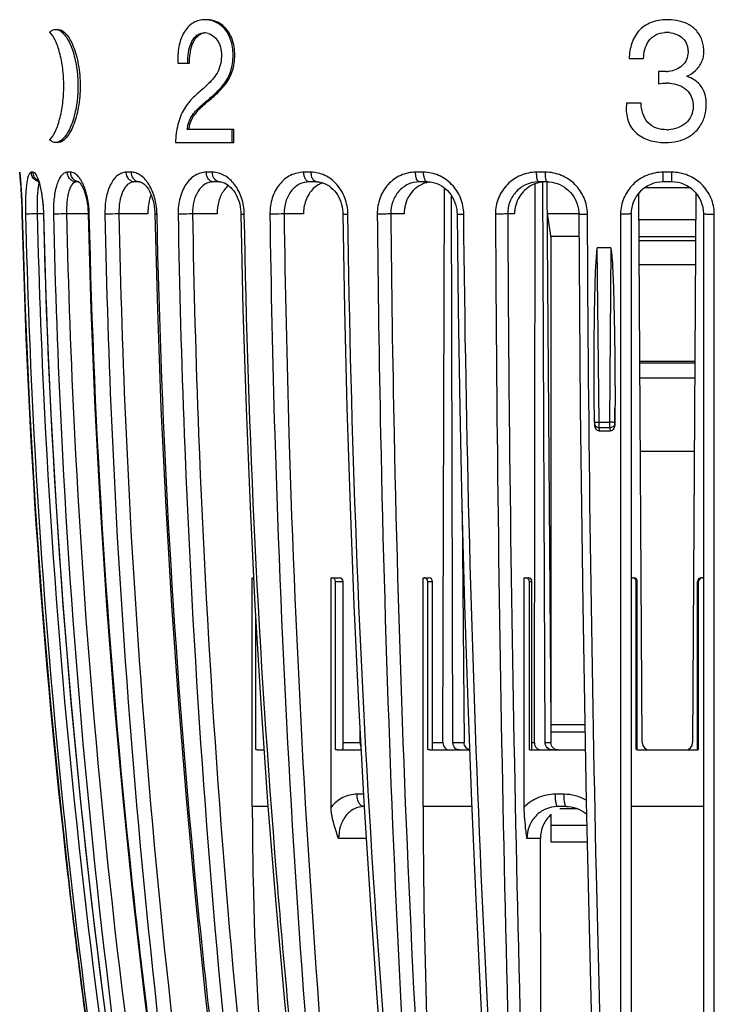
# Model space of a CAD drawing. Units: millimetres. Extents: x 0 to 841, y 0 to 594.
# Drawn here: x 372 to 400, y 24 to 64 of the extents above; entities that cross this region are included whole.
import ezdxf

# ---------------------------------------------------------------- set-up
doc = ezdxf.new("R2010")
doc.units = ezdxf.units.MM
doc.header["$LTSCALE"] = 46.255
doc.layers.get('0').update_dxf_attribs({"linetype": 'CONTINUOUS'})
doc.layers.add('A_STD', color=7, linetype='CONTINUOUS')

msp = doc.modelspace()

# ---------------------------------------------------------------- linework, layer by layer
at = {"color": 7, "linetype": 'Continuous'}
for p, q in [((378.547, 62.219), (379.024, 62.219)), ((396.906, 62.409), (397.496, 62.409)), ((398.107, 61.89), (398.107, 61.391)), ((398.513, 61.893), (398.463, 61.888)), ((397.39, 60.599), (396.8, 60.599)), ((380.824, 59.526), (378.922, 59.526)), ((380.758, 58.999), (380.758, 59.526)), ((380.824, 58.999), (380.824, 59.526)), ((378.453, 58.999), (380.824, 58.999)), ((398.368, 58.999), (398.463, 59)), ((372.119, 57.792), (372.118, 57.792)), ((372.125, 57.732), (372.127, 57.721)), ((372.126, 57.729), (372.125, 57.731)), ((372.127, 57.721), (372.129, 57.699)), ((372.129, 57.699), (372.132, 57.673)), ((372.132, 57.673), (372.135, 57.64)), ((372.66, 57.792), (372.589, 57.792)), ((374.192, 57.792), (374.056, 57.792)), ((376.658, 57.792), (376.456, 57.792)), ((379.961, 57.792), (379.709, 57.792)), ((383.975, 57.792), (383.673, 57.792)), ((388.546, 57.792), (388.217, 57.792)), ((393.498, 57.792), (393.142, 57.792)), ((398.641, 57.792), (398.285, 57.792)), ((372.135, 57.64), (372.14, 57.589)), ((372.14, 57.589), (372.145, 57.525)), ((372.144, 57.54), (372.151, 57.464)), ((372.15, 57.466), (372.156, 57.396)), ((372.156, 57.397), (372.161, 57.34)), ((372.161, 57.34), (372.165, 57.276)), ((372.165, 57.279), (372.17, 57.207)), ((374.527, 57.399), (374.427, 57.399)), ((374.518, 57.406), (374.523, 57.402)), ((376.989, 57.399), (376.79, 57.399)), ((380.242, 57.399), (379.994, 57.399)), ((384.195, 57.399), (383.898, 57.399)), ((388.697, 57.399), (388.373, 57.399)), ((388.697, 57.399), (388.786, 57.395)), ((393.055, 34.599), (393.088, 57.324)), ((393.223, 57.399), (393.205, 57.399)), ((393.584, 57.399), (393.223, 57.399)), ((393.491, 34.597), (393.397, 57.398)), ((393.584, 57.399), (393.664, 57.396)), ((393.664, 57.396), (393.771, 57.383)), ((398.638, 57.399), (398.288, 57.399)), ((372.17, 57.213), (372.175, 57.132)), ((372.175, 57.143), (372.18, 57.068)), ((372.179, 57.078), (372.184, 56.993)), ((372.183, 57.016), (372.189, 56.906)), ((372.188, 56.933), (372.193, 56.848)), ((372.191, 56.87), (372.196, 56.788)), ((389.334, 34.599), (389.399, 57.147)), ((397.436, 34.597), (397.307, 56.951)), ((397.55, 57.169), (399.376, 57.169)), ((399.618, 56.951), (399.49, 34.597)), ((372.195, 56.805), (372.199, 56.727)), ((372.198, 56.738), (372.202, 56.664)), ((372.202, 56.668), (372.205, 56.596)), ((372.202, 56.664), (372.205, 56.599)), ((372.205, 56.599), (372.208, 56.521)), ((372.208, 56.533), (372.211, 56.445)), ((372.211, 56.466), (372.213, 56.397)), ((389.738, 34.597), (389.686, 56.832)), ((372.213, 56.406), (372.216, 56.328)), ((372.214, 56.363), (372.217, 56.287)), ((372.217, 56.292), (372.219, 56.206)), ((372.219, 56.221), (372.221, 56.149)), ((372.221, 56.165), (372.223, 56.089)), ((372.223, 56.089), (372.224, 56.089)), ((373.085, 56.099), (372.83, 56.099)), ((374.907, 56.099), (374.025, 56.099)), ((374.904, 56.172), (374.907, 56.09)), ((377.333, 56.099), (376.154, 56.099)), ((377.616, 56.172), (377.619, 56.091)), ((380.149, 56.099), (379.148, 56.099)), ((383.663, 56.099), (382.874, 56.099)), ((387.753, 56.099), (387.211, 56.099)), ((392.246, 56.099), (391.968, 56.099)), ((396.559, 56.089), (396.556, 20.375)), ((396.988, 56.099), (396.988, 15.011)), ((399.938, 15.011), (399.938, 56.099)), ((400.37, 20.375), (400.367, 56.089)), ((397.314, 55.869), (399.612, 55.869)), ((393.732, 35.019), (393.732, 55.119)), ((399.608, 55.169), (397.318, 55.169)), ((397.319, 55.019), (399.607, 55.019)), ((395.681, 47.623), (395.612, 54.712)), ((396.164, 54.712), (395.612, 54.712)), ((396.164, 54.712), (396.108, 47.623)), ((399.602, 54.02), (397.324, 54.02)), ((399.575, 49.419), (397.351, 49.419)), ((395.5, 47.618), (395.49, 48.678)), ((396.331, 48.198), (396.327, 47.623)), ((396.329, 47.555), (396.331, 48.198)), ((395.681, 47.623), (396.108, 47.623)), ((395.69, 47.412), (396.116, 47.412)), ((395.706, 47.263), (395.69, 47.412)), ((396.116, 47.412), (396.13, 47.263)), ((399.558, 46.431), (397.368, 46.431)), ((381.58, 41.299), (381.633, 41.299)), ((381.58, 31.999), (381.58, 41.299)), ((384.788, 41.299), (385.119, 41.299)), ((384.788, 31.977), (384.788, 41.299)), ((385.119, 41.299), (385.126, 41.299)), ((388.528, 41.299), (388.763, 41.299)), ((388.528, 31.999), (388.528, 41.299)), ((392.642, 41.299), (392.722, 41.299)), ((392.642, 31.977), (392.642, 41.299)), ((392.729, 41.299), (392.804, 41.299)), ((396.988, 41.299), (397.039, 41.299)), ((399.887, 41.299), (399.938, 41.299)), ((384.957, 41.149), (385.269, 41.149)), ((384.957, 34.312), (384.957, 41.149)), ((385.269, 34.36), (385.269, 41.149)), ((388.715, 41.149), (388.913, 41.149)), ((388.715, 34.313), (388.715, 41.149)), ((388.913, 34.32), (388.913, 41.149)), ((392.847, 41.149), (392.954, 41.149)), ((392.847, 34.312), (392.847, 41.149)), ((392.954, 34.305), (392.954, 41.149)), ((397.196, 41.149), (397.238, 41.149)), ((397.196, 34.313), (397.196, 41.149)), ((397.238, 34.313), (397.238, 41.149)), ((399.688, 41.149), (399.73, 41.149)), ((399.688, 34.313), (399.688, 41.149)), ((399.73, 34.313), (399.73, 41.149)), ((381.718, 34.313), (381.718, 39.699)), ((395.101, 35.319), (393.732, 35.319)), ((385.96, 34.599), (385.962, 35.094)), ((395.107, 35.019), (393.732, 35.019)), ((385.269, 34.599), (385.96, 34.599)), ((388.913, 34.599), (389.334, 34.599)), ((392.954, 34.599), (393.055, 34.599)), ((381.779, 34.299), (382.058, 34.299)), ((385.027, 34.299), (386.005, 34.299)), ((388.798, 34.299), (390.416, 34.299)), ((388.913, 34.318), (388.913, 34.32)), ((392.933, 34.299), (395.12, 34.299)), ((397.288, 34.299), (399.638, 34.299)), ((386.103, 32.499), (385.839, 32.499)), ((394.259, 32.499), (393.904, 32.499)), ((382.219, 31.999), (381.58, 31.999)), ((386.132, 31.999), (386.12, 31.999)), ((390.503, 31.999), (388.528, 31.999)), ((393.732, 30.546), (393.732, 31.682)), ((394.006, 31.999), (393.992, 31.999)), ((394.362, 31.999), (394.006, 31.999)), ((394.822, 31.906), (394.089, 31.906)), ((394.362, 31.999), (394.445, 31.995)), ((395.182, 31.223), (393.732, 31.223)), ((386.212, 30.699), (385.088, 30.699)), ((393.298, 30.699), (392.748, 30.699)), ((393.322, 17.762), (393.298, 30.699)), ((395.197, 30.546), (393.732, 30.546)), ((374.702, 24.215), (375.234, 20.375))]:
    msp.add_line(p, q, dxfattribs=at)
for points in [[(372.839, 57.483), (372.836, 57.487), (372.837, 57.485), (372.842, 57.477), (372.849, 57.465), (372.858, 57.447), (372.869, 57.423), (372.881, 57.395), (372.893, 57.362), (372.907, 57.324), (372.92, 57.282), (372.934, 57.236), (372.948, 57.185), (372.962, 57.13), (372.975, 57.071), (372.988, 57.009), (373.001, 56.942), (373.014, 56.872), (373.025, 56.798), (373.036, 56.721), (373.046, 56.641), (373.055, 56.559), (373.064, 56.473), (373.071, 56.385), (373.077, 56.296), (373.081, 56.204)], [(374.523, 57.402), (374.536, 57.391), (374.556, 57.371), (374.58, 57.342), (374.608, 57.303), (374.639, 57.253), (374.671, 57.193), (374.704, 57.124), (374.736, 57.045), (374.768, 56.957), (374.797, 56.861), (374.824, 56.757), (374.848, 56.648), (374.868, 56.533), (374.884, 56.415), (374.896, 56.294), (374.904, 56.172)], [(376.988, 57.399), (377.015, 57.396), (377.046, 57.388), (377.082, 57.373), (377.122, 57.349), (377.166, 57.317), (377.211, 57.275), (377.258, 57.224), (377.305, 57.164), (377.351, 57.096), (377.395, 57.018), (377.438, 56.933), (377.477, 56.839), (377.513, 56.739), (377.544, 56.633), (377.571, 56.522), (377.592, 56.407), (377.607, 56.29), (377.616, 56.172)], [(380.241, 57.399), (380.311, 57.394), (380.378, 57.379), (380.445, 57.356), (380.512, 57.323), (380.579, 57.281), (380.644, 57.231), (380.707, 57.173), (380.767, 57.107), (380.823, 57.035), (380.876, 56.956), (380.924, 56.872), (380.967, 56.782), (381.006, 56.689), (381.039, 56.591), (381.067, 56.49), (381.088, 56.386), (381.104, 56.278), (381.114, 56.168), (381.117, 56.092)], [(384.194, 57.399), (384.28, 57.394), (384.367, 57.38), (384.453, 57.357), (384.538, 57.324), (384.621, 57.283), (384.701, 57.233), (384.778, 57.175), (384.851, 57.109), (384.92, 57.036), (384.984, 56.957), (385.042, 56.871), (385.094, 56.781), (385.139, 56.686), (385.178, 56.587), (385.21, 56.485), (385.235, 56.38), (385.253, 56.274), (385.263, 56.166), (385.266, 56.094)], [(388.786, 57.395), (388.886, 57.382), (388.984, 57.36), (389.081, 57.328)], [(389.081, 57.328), (389.176, 57.288), (389.268, 57.239), (389.355, 57.181), (389.439, 57.116), (389.517, 57.043), (389.589, 56.964), (389.655, 56.879), (389.714, 56.788), (389.766, 56.692), (389.81, 56.593), (389.846, 56.49), (389.873, 56.385), (389.893, 56.278), (389.904, 56.171), (389.907, 56.095)], [(393.771, 57.383), (393.876, 57.362), (393.98, 57.331), (394.081, 57.291), (394.179, 57.243), (394.273, 57.186), (394.362, 57.122), (394.446, 57.05), (394.523, 56.971), (394.593, 56.886), (394.656, 56.795), (394.711, 56.699), (394.758, 56.6), (394.796, 56.497), (394.826, 56.391), (394.846, 56.284), (394.858, 56.176), (394.861, 56.097)], [(372.223, 56.089), (372.341, 52.21), (372.518, 48.196), (372.748, 44.185), (373.031, 40.178), (373.369, 36.175), (373.76, 32.178), (374.205, 28.187), (374.703, 24.203), (375.234, 20.375)], [(372.223, 56.089), (372.341, 52.223), (372.517, 48.208), (372.747, 44.197), (373.03, 40.19), (373.368, 36.187), (373.759, 32.19), (374.204, 28.199), (374.702, 24.215)], [(373.081, 56.204), (373.084, 56.111), (373.085, 56.089)], [(373.085, 56.089), (373.202, 52.211), (373.374, 48.196), (373.6, 44.185), (373.878, 40.178), (374.209, 36.176), (374.593, 32.179), (375.029, 28.188), (375.518, 24.204), (376.038, 20.376)], [(374.907, 56.09), (375.017, 52.212), (375.18, 48.197), (375.392, 44.187), (375.654, 40.18), (375.966, 36.178), (376.328, 32.181), (376.739, 28.19), (377.199, 24.207), (377.689, 20.379)], [(377.619, 56.091), (377.718, 52.213), (377.864, 48.199), (378.056, 44.189), (378.292, 40.183), (378.572, 36.181), (378.897, 32.185), (379.267, 28.195), (379.681, 24.211), (380.122, 20.385)], [(381.117, 56.092), (381.201, 52.215), (381.325, 48.202), (381.488, 44.192), (381.689, 40.187), (381.927, 36.186), (382.204, 32.19), (382.518, 28.201), (382.87, 24.218), (383.245, 20.392)], [(385.266, 56.094), (385.332, 52.217), (385.43, 48.205), (385.557, 44.196), (385.715, 40.191), (385.902, 36.191), (386.12, 32.196), (386.367, 28.208), (386.643, 24.226), (386.938, 20.4)], [(389.907, 56.095), (389.952, 52.22), (390.019, 48.208), (390.107, 44.201), (390.216, 40.197), (390.345, 36.197), (390.494, 32.204), (390.665, 28.216), (390.855, 24.235), (391.058, 20.41)], [(394.861, 56.097), (394.884, 52.222), (394.918, 48.212), (394.963, 44.205), (395.018, 40.202), (395.084, 36.204), (395.16, 32.211), (395.247, 28.225), (395.344, 24.245), (395.447, 20.421)], [(396.559, 56.089), (396.559, 52.105), (396.559, 48.123), (396.558, 44.144), (396.558, 40.169), (396.558, 36.198), (396.557, 32.232), (396.556, 28.273), (396.555, 24.32), (396.556, 20.375)], [(400.37, 20.375), (400.37, 24.32), (400.37, 28.273), (400.369, 32.232), (400.368, 36.198), (400.368, 40.169), (400.367, 44.144), (400.367, 48.123), (400.367, 52.105), (400.367, 56.089)], [(395.5, 47.618), (395.501, 47.6), (395.501, 47.583), (395.502, 47.567), (395.503, 47.552), (395.504, 47.538), (395.507, 47.513)], [(394.445, 31.995), (394.55, 31.983), (394.655, 31.962), (394.757, 31.931)], [(394.757, 31.931), (394.858, 31.892), (394.955, 31.845), (395.048, 31.789), (395.137, 31.725), (395.172, 31.695)]]:
    msp.add_lwpolyline(points, dxfattribs=at)
for centre, radius, start, end in [((379.654, 62.923), 1.066, 84.2861, 90.0052), ((373.672, 63.307), 0.292, 86.7811, 89.9955), ((379.628, 62.864), 0.592, 86.4692, 90.0036), ((379.629, 62.871), 0.586, 74.4995, 86.4532), ((398.423, 62.319), 1.155, 86.9062, 93.4572), ((398.418, 62.208), 1.266, 84.2097, 86.9593), ((398.324, 63.657), 1.775, 272.6358, 273.0224), ((398.33, 63.55), 1.667, 273.0107, 274.5794), ((398.423, 59.357), 2.056, 88.8335, 90.4325), ((398.426, 59.517), 1.895, 86.2894, 88.8435), ((380.718, 59.061), 1.83, 140.0578, 143.203), ((380.18, 59.369), 1.268, 168.5122, 172.8942), ((380.258, 59.369), 1.272, 168.5496, 172.9206), ((398.438, 60.892), 1.373, 269.9622, 271.3723), ((398.439, 60.88), 1.362, 271.3717, 273.1399), ((373.672, 59.291), 0.292, 270.0045, 273.2189), ((398.368, 61.517), 2.519, 269.5257, 270.0005), ((398.365, 61.659), 2.661, 272.1009, 272.5493), ((398.364, 61.69), 2.692, 272.5497, 273.1756), ((372.518, 57.799), 0.4, 181.0553, 191.2967), ((372.518, 57.799), 0.399, 181.087, 189.8285), ((373.268, 57.173), 0.39, 157.6481, 159.7626), ((370.564, 56.657), 2.463, 15.9313, 17.9637), ((374.562, 57.745), 0.347, 254.0025, 263.6603), ((376.989, 57.673), 0.274, 260.9877, 269.7694), ((384.738, 56.45), 0.954, 112.0585, 122.7337), ((384.721, 56.489), 0.911, 107.3472, 111.9975), ((388.939, 56.286), 1.114, 108.5678, 113.2448), ((388.935, 56.297), 1.102, 103.8784, 108.5664), ((388.935, 56.297), 1.101, 96.3128, 103.8647), ((393.51, 56.156), 1.242, 99.2709, 108.6711), ((393.511, 56.15), 1.249, 94.6332, 99.2651), ((393.51, 56.156), 1.243, 90.0047, 94.6352), ((398.288, 56.099), 1.3, 90, 180), ((398.638, 56.099), 1.3, 0, 90), ((366.678, 55.937), 6.423, 1.3599, 2.4873), ((371.18, 56.005), 3.771, 1.2829, 3.1917), ((374.96, 56.034), 2.744, 1.1571, 3.7969), ((393.587, 56.101), 1.342, 172.4671, 180.1079), ((395.502, 67.344), 19.721, 270.237, 270.5185), ((395.918, 22.473), 24.791, 89.5106, 90.4894), ((385.119, 41.149), 0.15, 0, 87.2526), ((388.573, 41.165), 0.134, 81.5754, 89.9773), ((388.763, 41.149), 0.15, 0, 90), ((392.695, 41.144), 0.155, 82.1673, 89.9829), ((392.804, 41.149), 0.15, 0, 90), ((397.039, 41.134), 0.165, 82.4117, 89.9851), ((397.088, 41.149), 0.15, 0, 90), ((399.838, 41.149), 0.15, 90, 180), ((397.736, 34.599), 0.3, 180.33, 270), ((399.19, 34.599), 0.3, 270, 359.67), ((392.933, 34.584), 0.285, 252.4623, 269.9399), ((397.288, 34.599), 0.3, 252.0913, 270), ((399.638, 34.599), 0.3, 270, 287.9087)]:
    msp.add_arc(centre, radius, start, end, dxfattribs=at)
for points, knots in [([(379.653, 63.989), (379.574, 63.989), (379.411, 63.972), (379.089, 63.845), (378.754, 63.478), (378.565, 62.882), (378.539, 62.444), (378.547, 62.219)], [0, 0, 0, 0, 0.102792, 0.2076, 0.439655, 0.710895, 1, 1, 1, 1]), ([(379.382, 60.388), (379.445, 60.45), (379.576, 60.57), (379.854, 60.794), (380.124, 61.035), (380.379, 61.307), (380.61, 61.636), (380.761, 62.036), (380.803, 62.465), (380.791, 62.898), (380.677, 63.317), (380.445, 63.65), (380.174, 63.879), (379.922, 63.967), (379.76, 63.984)], [0, 0, 0, 0, 0.057496, 0.11451, 0.231335, 0.292096, 0.355539, 0.491136, 0.562298, 0.633828, 0.771655, 0.835301, 0.894017, 1, 1, 1, 1]), ([(379.455, 60.389), (379.519, 60.454), (379.654, 60.576), (379.939, 60.806), (380.216, 61.056), (380.474, 61.34), (380.704, 61.687), (380.844, 62.106), (380.871, 62.549), (380.843, 62.991), (380.702, 63.41), (380.441, 63.724), (380.148, 63.926), (379.888, 63.989), (379.724, 63.989)], [0, 0, 0, 0, 0.057738, 0.115018, 0.232624, 0.293966, 0.35828, 0.495716, 0.567576, 0.639402, 0.776193, 0.83836, 0.895624, 1, 1, 1, 1]), ([(398.513, 63.988), (398.302, 63.993), (397.87, 63.958), (397.299, 63.619), (396.979, 63.044), (396.915, 62.62), (396.906, 62.409)], [0, 0, 0, 0, 0.250028, 0.500127, 0.749901, 1, 1, 1, 1]), ([(399.251, 61.692), (399.382, 61.751), (399.565, 61.875), (399.755, 62.092), (399.867, 62.278), (399.935, 62.485), (399.949, 62.701), (399.932, 62.916), (399.872, 63.198), (399.701, 63.525), (399.359, 63.807), (398.945, 63.952), (398.657, 63.984), (398.513, 63.988)], [0, 0, 0, 0, 0.124731, 0.187287, 0.249917, 0.312269, 0.374609, 0.436981, 0.499366, 0.624304, 0.749414, 0.874963, 1, 1, 1, 1]), ([(373.338, 63.49), (373.372, 63.523), (373.446, 63.578), (373.536, 63.599), (373.579, 63.599)], [0, 0, 0, 0, 0.528815, 1, 1, 1, 1]), ([(373.338, 59.108), (373.432, 59.199), (373.596, 59.473), (373.768, 59.975), (373.885, 60.604), (373.926, 61.299), (373.885, 61.994), (373.768, 62.623), (373.596, 63.124), (373.432, 63.399), (373.338, 63.49)], [0, 0, 0, 0, 0.08524, 0.202834, 0.344924, 0.5, 0.655076, 0.797166, 0.91476, 1, 1, 1, 1]), ([(373.579, 63.599), (373.591, 63.599), (373.645, 63.595), (373.697, 63.577), (373.734, 63.558)], [0, 0, 0, 0, 0.238734, 1, 1, 1, 1]), ([(373.688, 63.598), (373.812, 63.591), (374.002, 63.444), (374.177, 63.184), (374.312, 62.896), (374.425, 62.551), (374.543, 62.016), (374.6, 61.299), (374.543, 60.582), (374.425, 60.046), (374.312, 59.702), (374.177, 59.414), (374.002, 59.154), (373.812, 59.007), (373.688, 59)], [0, 0, 0, 0, 0.07169, 0.122524, 0.183773, 0.254187, 0.331908, 0.5, 0.668092, 0.745813, 0.816227, 0.877476, 0.92831, 1, 1, 1, 1]), ([(373.734, 63.558), (373.787, 63.531), (373.894, 63.446), (374.094, 63.19), (374.296, 62.727), (374.451, 62.057), (374.506, 61.299), (374.451, 60.541), (374.296, 59.871), (374.094, 59.408), (373.894, 59.152), (373.787, 59.067), (373.734, 59.039)], [0, 0, 0, 0, 0.036602, 0.081583, 0.197281, 0.341029, 0.5, 0.658971, 0.802719, 0.918417, 0.963398, 1, 1, 1, 1]), ([(379.785, 63.435), (379.876, 63.41), (380.059, 63.306), (380.211, 63.085), (380.29, 62.87), (380.321, 62.691), (380.327, 62.506), (380.31, 62.263), (380.239, 61.975), (380.067, 61.682), (379.855, 61.445), (379.632, 61.238), (379.41, 61.039), (379.188, 60.841), (378.977, 60.621), (378.794, 60.36), (378.65, 60.057), (378.508, 59.605), (378.466, 59.243), (378.453, 58.999)], [0, 0, 0, 0, 0.053619, 0.115094, 0.148617, 0.183191, 0.218302, 0.253358, 0.321492, 0.385049, 0.444536, 0.501809, 0.55811, 0.614117, 0.67113, 0.730905, 0.794432, 0.861144, 1, 1, 1, 1]), ([(378.951, 62.219), (378.948, 62.366), (378.966, 62.655), (379.058, 63), (379.193, 63.231), (379.317, 63.363), (379.467, 63.444), (379.576, 63.457), (379.628, 63.457)], [0, 0, 0, 0, 0.282796, 0.554146, 0.678956, 0.793893, 0.899123, 1, 1, 1, 1]), ([(379.024, 62.219), (379.021, 62.35), (379.035, 62.608), (379.12, 62.973), (379.279, 63.279), (379.464, 63.413), (379.558, 63.439)], [0, 0, 0, 0, 0.277247, 0.546692, 0.790867, 1, 1, 1, 1]), ([(397.496, 62.409), (397.496, 62.535), (397.524, 62.789), (397.679, 63.144), (397.974, 63.404), (398.227, 63.464), (398.353, 63.472)], [0, 0, 0, 0, 0.250554, 0.501039, 0.75019, 1, 1, 1, 1]), ([(398.546, 63.468), (398.745, 63.449), (399.059, 63.335), (399.254, 63.026), (399.296, 62.826), (399.308, 62.624), (399.266, 62.367), (399.081, 62.112), (398.816, 61.95), (398.614, 61.904), (398.513, 61.893)], [0, 0, 0, 0, 0.247099, 0.372514, 0.435225, 0.497958, 0.622771, 0.748271, 0.874102, 1, 1, 1, 1]), ([(398.513, 59.002), (398.676, 59.011), (399.003, 59.063), (399.454, 59.277), (399.747, 59.575), (399.908, 59.861), (399.99, 60.093), (400.036, 60.333), (400.058, 60.658), (400, 60.986), (399.849, 61.277), (399.632, 61.525), (399.405, 61.64), (399.251, 61.692)], [0, 0, 0, 0, 0.12532, 0.250675, 0.376024, 0.438575, 0.500953, 0.563317, 0.625689, 0.749908, 0.812402, 0.875153, 1, 1, 1, 1]), ([(398.549, 61.408), (398.674, 61.401), (398.926, 61.358), (399.261, 61.161), (399.473, 60.834), (399.532, 60.456), (399.459, 60.078), (399.15, 59.666), (398.761, 59.535), (398.513, 59.521)], [0, 0, 0, 0, 0.125806, 0.251417, 0.376844, 0.501606, 0.62628, 0.751763, 1, 1, 1, 1]), ([(396.8, 60.599), (396.775, 60.388), (396.786, 60.057), (396.952, 59.659), (397.22, 59.32), (397.706, 59.055), (398.134, 59), (398.347, 58.998)], [0, 0, 0, 0, 0.249609, 0.375313, 0.500642, 0.750228, 1, 1, 1, 1]), ([(398.437, 59.519), (398.296, 59.519), (398.009, 59.551), (397.643, 59.795), (397.436, 60.177), (397.394, 60.459), (397.39, 60.599)], [0, 0, 0, 0, 0.2508, 0.500653, 0.750295, 1, 1, 1, 1]), ([(378.938, 59.622), (378.959, 59.726), (379.024, 59.922), (379.134, 60.097), (379.194, 60.175)], [0, 0, 0, 0, 0.520228, 1, 1, 1, 1]), ([(379.011, 59.622), (379.021, 59.673), (379.072, 59.864), (379.166, 60.041), (379.253, 60.157)], [0, 0, 0, 0, 0.265118, 1, 1, 1, 1]), ([(379.194, 60.175), (379.208, 60.194), (379.268, 60.268), (379.332, 60.338), (379.382, 60.388)], [0, 0, 0, 0, 0.254065, 1, 1, 1, 1]), ([(373.579, 58.999), (373.536, 58.999), (373.446, 59.02), (373.372, 59.075), (373.338, 59.108)], [0, 0, 0, 0, 0.471185, 1, 1, 1, 1]), ([(373.734, 59.039), (373.721, 59.033), (373.672, 59.011), (373.618, 58.999), (373.579, 58.999)], [0, 0, 0, 0, 0.266183, 1, 1, 1, 1]), ([(372.13, 57.705), (372.129, 57.718), (372.126, 57.74), (372.123, 57.764), (372.122, 57.779), (372.12, 57.785), (372.121, 57.792), (372.119, 57.792)], [0, 0, 0, 0, 0.434398, 0.746715, 0.856577, 0.935433, 1, 1, 1, 1]), ([(372.144, 57.561), (372.142, 57.575), (372.138, 57.623), (372.133, 57.671), (372.13, 57.705)], [0, 0, 0, 0, 0.29286, 1, 1, 1, 1]), ([(372.589, 57.792), (372.566, 57.792), (372.529, 57.766), (372.498, 57.716), (372.461, 57.633), (372.425, 57.491), (372.393, 57.282), (372.37, 57.028), (372.35, 56.625), (372.35, 56.308), (372.355, 56.089)], [0, 0, 0, 0, 0.038814, 0.066411, 0.101137, 0.193056, 0.31405, 0.460764, 0.628215, 1, 1, 1, 1]), ([(372.745, 57.48), (372.698, 57.516), (372.619, 57.611), (372.59, 57.732), (372.589, 57.792)], [0, 0, 0, 0, 0.498299, 1, 1, 1, 1]), ([(372.855, 57.453), (372.798, 57.487), (372.698, 57.588), (372.661, 57.724), (372.66, 57.792)], [0, 0, 0, 0, 0.49765, 1, 1, 1, 1]), ([(372.907, 57.416), (372.889, 57.471), (372.854, 57.567), (372.793, 57.686), (372.733, 57.765), (372.682, 57.792), (372.66, 57.792)], [0, 0, 0, 0, 0.368496, 0.655184, 0.860151, 1, 1, 1, 1]), ([(374.056, 57.792), (374.014, 57.792), (373.921, 57.765), (373.805, 57.659), (373.706, 57.498), (373.624, 57.286), (373.56, 57.03), (373.499, 56.627), (373.487, 56.308), (373.492, 56.089)], [0, 0, 0, 0, 0.066845, 0.144858, 0.24211, 0.360932, 0.500155, 0.656434, 1, 1, 1, 1]), ([(374.427, 57.399), (374.379, 57.399), (374.281, 57.42), (374.159, 57.508), (374.077, 57.638), (374.057, 57.74), (374.056, 57.792)], [0, 0, 0, 0, 0.241214, 0.487618, 0.741248, 1, 1, 1, 1]), ([(374.339, 57.48), (374.294, 57.516), (374.22, 57.613), (374.193, 57.732), (374.192, 57.792)], [0, 0, 0, 0, 0.492937, 1, 1, 1, 1]), ([(374.595, 57.492), (374.566, 57.537), (374.495, 57.634), (374.365, 57.753), (374.246, 57.792), (374.192, 57.792)], [0, 0, 0, 0, 0.310344, 0.69281, 1, 1, 1, 1]), ([(376.456, 57.792), (376.394, 57.792), (376.267, 57.768), (376.091, 57.666), (375.937, 57.505), (375.755, 57.204), (375.611, 56.723), (375.58, 56.308), (375.584, 56.089)], [0, 0, 0, 0, 0.088485, 0.1823, 0.287212, 0.406182, 0.684744, 1, 1, 1, 1]), ([(376.79, 57.399), (376.747, 57.399), (376.657, 57.421), (376.507, 57.542), (376.457, 57.693), (376.456, 57.792)], [0, 0, 0, 0, 0.230956, 0.47461, 1, 1, 1, 1]), ([(376.946, 57.402), (376.906, 57.409), (376.827, 57.44), (376.701, 57.562), (376.659, 57.701), (376.658, 57.792)], [0, 0, 0, 0, 0.230565, 0.474911, 1, 1, 1, 1]), ([(377.698, 56.216), (377.684, 56.424), (377.613, 56.818), (377.414, 57.261), (377.2, 57.532), (377.029, 57.678), (376.847, 57.77), (376.719, 57.792), (376.658, 57.792)], [0, 0, 0, 0, 0.306685, 0.582677, 0.703823, 0.81251, 0.910079, 1, 1, 1, 1]), ([(379.709, 57.792), (379.631, 57.792), (379.471, 57.769), (379.163, 57.634), (378.836, 57.293), (378.606, 56.734), (378.559, 56.309), (378.563, 56.089)], [0, 0, 0, 0, 0.104039, 0.210428, 0.441783, 0.708312, 1, 1, 1, 1]), ([(379.994, 57.399), (379.957, 57.399), (379.877, 57.423), (379.785, 57.514), (379.725, 57.642), (379.71, 57.741), (379.709, 57.792)], [0, 0, 0, 0, 0.210567, 0.445898, 0.712618, 1, 1, 1, 1]), ([(380.17, 57.412), (380.106, 57.436), (379.993, 57.557), (379.962, 57.709), (379.961, 57.792)], [0, 0, 0, 0, 0.452946, 1, 1, 1, 1]), ([(381.255, 56.089), (381.251, 56.311), (381.18, 56.742), (380.896, 57.299), (380.477, 57.688), (380.125, 57.792), (379.961, 57.792)], [0, 0, 0, 0, 0.284549, 0.551644, 0.789354, 1, 1, 1, 1]), ([(383.673, 57.792), (383.489, 57.792), (383.106, 57.699), (382.645, 57.309), (382.355, 56.744), (382.293, 56.31), (382.296, 56.089)], [0, 0, 0, 0, 0.228476, 0.467627, 0.726188, 1, 1, 1, 1]), ([(383.898, 57.399), (383.868, 57.399), (383.8, 57.426), (383.731, 57.518), (383.685, 57.644), (383.674, 57.741), (383.673, 57.792)], [0, 0, 0, 0, 0.183833, 0.411444, 0.689856, 1, 1, 1, 1]), ([(384.086, 57.451), (384.048, 57.491), (383.992, 57.604), (383.975, 57.725), (383.975, 57.792)], [0, 0, 0, 0, 0.451858, 1, 1, 1, 1]), ([(385.468, 56.089), (385.465, 56.312), (385.383, 56.752), (385.05, 57.313), (384.56, 57.696), (384.165, 57.792), (383.975, 57.792)], [0, 0, 0, 0, 0.26829, 0.527485, 0.771074, 1, 1, 1, 1]), ([(388.217, 57.792), (388.012, 57.792), (387.594, 57.703), (387.074, 57.32), (386.735, 56.753), (386.661, 56.311), (386.663, 56.089)], [0, 0, 0, 0, 0.241097, 0.485814, 0.739111, 1, 1, 1, 1]), ([(388.373, 57.399), (388.32, 57.399), (388.257, 57.51), (388.226, 57.644), (388.218, 57.741), (388.217, 57.792)], [0, 0, 0, 0, 0.358422, 0.656978, 1, 1, 1, 1]), ([(388.696, 57.399), (388.675, 57.399), (388.64, 57.422), (388.611, 57.467), (388.579, 57.537), (388.553, 57.647), (388.546, 57.741), (388.546, 57.792)], [0, 0, 0, 0, 0.144408, 0.244241, 0.364835, 0.660111, 1, 1, 1, 1]), ([(390.181, 56.089), (390.179, 56.312), (390.089, 56.759), (389.721, 57.322), (389.182, 57.701), (388.754, 57.792), (388.546, 57.792)], [0, 0, 0, 0, 0.2574, 0.51141, 0.759022, 1, 1, 1, 1]), ([(393.142, 57.792), (392.924, 57.792), (392.483, 57.704), (391.925, 57.327), (391.553, 56.76), (391.468, 56.312), (391.469, 56.089)], [0, 0, 0, 0, 0.248044, 0.496348, 0.746908, 1, 1, 1, 1]), ([(393.223, 57.399), (393.208, 57.399), (393.18, 57.446), (393.163, 57.524), (393.145, 57.649), (393.142, 57.741), (393.142, 57.792)], [0, 0, 0, 0, 0.10384, 0.319809, 0.632573, 1, 1, 1, 1]), ([(395.211, 56.089), (395.21, 56.312), (395.117, 56.763), (394.731, 57.327), (394.164, 57.703), (393.718, 57.792), (393.498, 57.792)], [0, 0, 0, 0, 0.251402, 0.502396, 0.752125, 1, 1, 1, 1]), ([(393.528, 57.48), (393.516, 57.525), (393.503, 57.629), (393.498, 57.733), (393.498, 57.792)], [0, 0, 0, 0, 0.44395, 1, 1, 1, 1]), ([(398.285, 57.792), (398.062, 57.792), (397.611, 57.704), (397.038, 57.329), (396.65, 56.763), (396.559, 56.312), (396.559, 56.089)], [0, 0, 0, 0, 0.250196, 0.500159, 0.750017, 1, 1, 1, 1]), ([(398.288, 57.399), (398.287, 57.399), (398.288, 57.403), (398.287, 57.407), (398.287, 57.417), (398.287, 57.436), (398.286, 57.469), (398.286, 57.517), (398.286, 57.576), (398.285, 57.668), (398.285, 57.741), (398.285, 57.792)], [0, 0, 0, 0, 0.004868, 0.019235, 0.042947, 0.075832, 0.16795, 0.291846, 0.443037, 0.615969, 1, 1, 1, 1]), ([(398.638, 57.399), (398.639, 57.399), (398.638, 57.403), (398.639, 57.407), (398.639, 57.417), (398.639, 57.436), (398.639, 57.469), (398.64, 57.517), (398.64, 57.576), (398.641, 57.668), (398.641, 57.741), (398.641, 57.792)], [0, 0, 0, 0, 0.004868, 0.019235, 0.042947, 0.075832, 0.16795, 0.291846, 0.443037, 0.61597, 1, 1, 1, 1]), ([(400.367, 56.089), (400.367, 56.312), (400.276, 56.763), (399.888, 57.329), (399.315, 57.704), (398.864, 57.792), (398.641, 57.792)], [0, 0, 0, 0, 0.249984, 0.499841, 0.749805, 1, 1, 1, 1]), ([(372.224, 56.089), (372.22, 56.236), (372.204, 56.728), (372.174, 57.218), (372.144, 57.561)], [0, 0, 0, 0, 0.299555, 1, 1, 1, 1]), ([(372.902, 57.308), (372.88, 57.246), (372.851, 57.085), (372.829, 56.809), (372.822, 56.47), (372.826, 56.226), (372.83, 56.099)], [0, 0, 0, 0, 0.163691, 0.398129, 0.684988, 1, 1, 1, 1]), ([(373.095, 56.216), (373.086, 56.42), (373.052, 56.796), (372.98, 57.167), (372.932, 57.333)], [0, 0, 0, 0, 0.542104, 1, 1, 1, 1]), ([(374.427, 57.399), (374.263, 57.399), (374.129, 57.1), (374.068, 56.816), (374.026, 56.505), (374.02, 56.265), (374.025, 56.099)], [0, 0, 0, 0, 0.346349, 0.488904, 0.648804, 1, 1, 1, 1]), ([(374.684, 57.332), (374.677, 57.346), (374.65, 57.401), (374.619, 57.454), (374.595, 57.492)], [0, 0, 0, 0, 0.261448, 1, 1, 1, 1]), ([(374.945, 56.215), (374.933, 56.42), (374.881, 56.802), (374.762, 57.171), (374.684, 57.332)], [0, 0, 0, 0, 0.53476, 1, 1, 1, 1]), ([(376.79, 57.399), (376.744, 57.399), (376.647, 57.381), (376.516, 57.302), (376.403, 57.177), (376.271, 56.946), (376.17, 56.579), (376.15, 56.265), (376.154, 56.099)], [0, 0, 0, 0, 0.088166, 0.181443, 0.286011, 0.404944, 0.684, 1, 1, 1, 1]), ([(379.994, 57.399), (379.935, 57.399), (379.814, 57.382), (379.583, 57.277), (379.341, 57.013), (379.176, 56.587), (379.144, 56.266), (379.148, 56.099)], [0, 0, 0, 0, 0.103934, 0.209931, 0.440681, 0.707467, 1, 1, 1, 1]), ([(380.617, 57.252), (380.542, 57.195), (380.367, 57.006), (380.191, 56.608), (380.148, 56.273), (380.149, 56.099)], [0, 0, 0, 0, 0.220583, 0.592706, 1, 1, 1, 1]), ([(383.898, 57.399), (383.758, 57.399), (383.469, 57.327), (383.126, 57.026), (382.915, 56.595), (382.871, 56.266), (382.874, 56.099)], [0, 0, 0, 0, 0.228234, 0.466824, 0.725453, 1, 1, 1, 1]), ([(384.222, 57.252), (384.068, 57.153), (383.803, 56.853), (383.693, 56.476), (383.671, 56.277)], [0, 0, 0, 0, 0.478659, 1, 1, 1, 1]), ([(384.195, 57.399), (384.185, 57.399), (384.144, 57.404), (384.108, 57.429), (384.086, 57.451)], [0, 0, 0, 0, 0.23201, 1, 1, 1, 1]), ([(388.373, 57.399), (388.218, 57.399), (387.902, 57.33), (387.512, 57.035), (387.263, 56.602), (387.209, 56.267), (387.211, 56.099)], [0, 0, 0, 0, 0.241039, 0.485311, 0.73856, 1, 1, 1, 1]), ([(388.5, 57.309), (388.389, 57.262), (388.179, 57.128), (387.939, 56.838), (387.787, 56.485), (387.753, 56.228), (387.753, 56.099)], [0, 0, 0, 0, 0.241151, 0.488369, 0.742073, 1, 1, 1, 1]), ([(393.205, 57.399), (393.042, 57.396), (392.711, 57.325), (392.299, 57.033), (392.028, 56.603), (391.967, 56.266), (391.968, 56.099)], [0, 0, 0, 0, 0.248044, 0.496095, 0.746593, 1, 1, 1, 1]), ([(393.112, 57.333), (392.891, 57.259), (392.48, 56.972), (392.288, 56.512), (392.257, 56.277)], [0, 0, 0, 0, 0.496627, 1, 1, 1, 1]), ([(393.573, 57.399), (393.563, 57.399), (393.54, 57.431), (393.533, 57.459), (393.528, 57.48)], [0, 0, 0, 0, 0.331794, 1, 1, 1, 1]), ([(377.461, 56.878), (377.444, 56.833), (377.38, 56.638), (377.348, 56.434), (377.338, 56.277)], [0, 0, 0, 0, 0.235114, 1, 1, 1, 1]), ([(375.235, 20.375), (374.806, 23.333), (373.267, 35.185), (372.44, 47.129), (372.224, 56.089)], [0, 0, 0, 0, 0.250055, 1, 1, 1, 1]), ([(372.83, 56.099), (372.726, 56.096), (372.568, 56.094), (372.41, 56.089), (372.355, 56.089)], [0, 0, 0, 0, 0.657361, 1, 1, 1, 1]), ([(372.355, 56.089), (372.426, 53.102), (372.885, 41.161), (374.046, 29.247), (375.309, 20.375)], [0, 0, 0, 0, 0.250084, 1, 1, 1, 1]), ([(372.83, 56.099), (372.901, 53.115), (373.359, 41.19), (374.518, 29.292), (375.78, 20.432)], [0, 0, 0, 0, 0.250084, 1, 1, 1, 1]), ([(373.085, 56.089), (373.085, 56.088), (373.092, 56.091), (373.096, 56.089), (373.099, 56.089)], [0, 0, 0, 0, 0.253038, 1, 1, 1, 1]), ([(376.053, 20.375), (374.79, 29.247), (373.629, 41.161), (373.17, 53.102), (373.099, 56.089)], [0, 0, 0, 0, 0.749916, 1, 1, 1, 1]), ([(374.025, 56.099), (373.919, 56.096), (373.741, 56.093), (373.563, 56.089), (373.492, 56.089)], [0, 0, 0, 0, 0.59961, 1, 1, 1, 1]), ([(373.492, 56.089), (373.559, 53.102), (373.991, 41.165), (375.084, 29.252), (376.273, 20.375)], [0, 0, 0, 0, 0.250169, 1, 1, 1, 1]), ([(374.025, 56.099), (374.092, 53.116), (374.523, 41.195), (375.615, 29.297), (376.803, 20.432)], [0, 0, 0, 0, 0.250168, 1, 1, 1, 1]), ([(374.907, 56.09), (374.907, 56.089), (374.913, 56.09), (374.919, 56.089), (374.933, 56.09), (374.943, 56.089), (374.95, 56.089)], [0, 0, 0, 0, 0.065206, 0.256695, 0.569959, 1, 1, 1, 1]), ([(377.733, 20.375), (377.336, 23.334), (375.913, 35.193), (375.15, 47.132), (374.95, 56.089)], [0, 0, 0, 0, 0.249893, 1, 1, 1, 1]), ([(376.154, 56.099), (376.104, 56.097), (375.914, 56.093), (375.724, 56.089), (375.584, 56.089)], [0, 0, 0, 0, 0.265567, 1, 1, 1, 1]), ([(375.584, 56.089), (375.644, 53.102), (376.033, 41.171), (377.016, 29.26), (378.088, 20.375)], [0, 0, 0, 0, 0.250294, 1, 1, 1, 1]), ([(376.154, 56.099), (376.214, 53.116), (376.602, 41.201), (377.584, 29.305), (378.656, 20.432)], [0, 0, 0, 0, 0.250293, 1, 1, 1, 1]), ([(377.619, 56.091), (377.619, 56.089), (377.626, 56.091), (377.632, 56.089), (377.647, 56.09), (377.67, 56.089), (377.692, 56.089), (377.704, 56.089)], [0, 0, 0, 0, 0.065286, 0.145897, 0.258365, 0.573791, 1, 1, 1, 1]), ([(380.207, 20.394), (379.85, 23.352), (378.569, 35.214), (377.883, 47.14), (377.704, 56.089)], [0, 0, 0, 0, 0.249713, 1, 1, 1, 1]), ([(379.148, 56.099), (379.103, 56.097), (378.907, 56.092), (378.712, 56.089), (378.563, 56.089)], [0, 0, 0, 0, 0.233177, 1, 1, 1, 1]), ([(378.563, 56.089), (378.614, 53.102), (378.943, 41.179), (379.778, 29.269), (380.69, 20.375)], [0, 0, 0, 0, 0.250444, 1, 1, 1, 1]), ([(379.148, 56.099), (379.199, 53.116), (379.529, 41.208), (380.363, 29.315), (381.274, 20.432)], [0, 0, 0, 0, 0.250443, 1, 1, 1, 1]), ([(381.117, 56.092), (381.117, 56.091), (381.122, 56.092), (381.127, 56.09), (381.139, 56.09), (381.162, 56.089), (381.202, 56.089), (381.236, 56.089), (381.255, 56.089)], [0, 0, 0, 0, 0.017401, 0.067223, 0.149207, 0.262723, 0.579619, 1, 1, 1, 1]), ([(383.384, 20.405), (383.08, 23.363), (381.99, 35.231), (381.408, 47.146), (381.255, 56.089)], [0, 0, 0, 0, 0.249501, 1, 1, 1, 1]), ([(382.874, 56.099), (382.836, 56.097), (382.643, 56.092), (382.45, 56.089), (382.296, 56.089)], [0, 0, 0, 0, 0.201493, 1, 1, 1, 1]), ([(382.296, 56.089), (382.336, 53.103), (382.595, 41.186), (383.251, 29.279), (383.969, 20.375)], [0, 0, 0, 0, 0.250593, 1, 1, 1, 1]), ([(382.874, 56.099), (382.914, 53.116), (383.174, 41.216), (383.829, 29.324), (384.547, 20.432)], [0, 0, 0, 0, 0.250592, 1, 1, 1, 1]), ([(385.266, 56.094), (385.266, 56.092), (385.273, 56.093), (385.281, 56.091), (385.299, 56.091), (385.322, 56.09), (385.351, 56.09), (385.401, 56.089), (385.44, 56.089), (385.468, 56.089)], [0, 0, 0, 0, 0.017868, 0.069057, 0.153245, 0.268892, 0.414311, 0.587243, 1, 1, 1, 1]), ([(387.141, 20.416), (386.902, 23.374), (386.045, 35.249), (385.588, 47.153), (385.468, 56.089)], [0, 0, 0, 0, 0.249287, 1, 1, 1, 1]), ([(387.211, 56.099), (387.135, 56.094), (386.952, 56.091), (386.769, 56.089), (386.663, 56.089)], [0, 0, 0, 0, 0.418975, 1, 1, 1, 1]), ([(386.663, 56.089), (386.69, 53.103), (386.868, 41.193), (387.318, 29.287), (387.812, 20.375)], [0, 0, 0, 0, 0.25072, 1, 1, 1, 1]), ([(387.211, 56.099), (387.239, 53.117), (387.417, 41.222), (387.868, 29.332), (388.362, 20.432)], [0, 0, 0, 0, 0.250719, 1, 1, 1, 1]), ([(389.907, 56.095), (389.906, 56.094), (389.917, 56.094), (389.928, 56.092), (389.953, 56.092), (389.985, 56.09), (390.025, 56.09), (390.091, 56.089), (390.144, 56.089), (390.181, 56.089)], [0, 0, 0, 0, 0.018513, 0.071662, 0.158404, 0.276858, 0.424112, 0.597023, 1, 1, 1, 1]), ([(391.336, 20.375), (391.171, 23.338), (390.579, 35.235), (390.264, 47.145), (390.181, 56.089)], [0, 0, 0, 0, 0.249103, 1, 1, 1, 1]), ([(391.968, 56.099), (391.947, 56.096), (391.886, 56.095), (391.72, 56.09), (391.575, 56.089), (391.469, 56.089)], [0, 0, 0, 0, 0.128356, 0.366036, 1, 1, 1, 1]), ([(391.469, 56.089), (391.483, 53.103), (391.574, 41.197), (391.804, 29.292), (392.056, 20.375)], [0, 0, 0, 0, 0.250804, 1, 1, 1, 1]), ([(391.968, 56.099), (391.982, 53.117), (392.073, 41.226), (392.304, 29.337), (392.557, 20.432)], [0, 0, 0, 0, 0.250804, 1, 1, 1, 1]), ([(394.861, 56.097), (394.861, 56.095), (394.874, 56.096), (394.889, 56.092), (394.923, 56.093), (394.964, 56.091), (395.016, 56.09), (395.1, 56.089), (395.166, 56.089), (395.211, 56.089)], [0, 0, 0, 0, 0.019141, 0.074618, 0.164702, 0.286485, 0.43613, 0.608993, 1, 1, 1, 1]), ([(395.802, 20.375), (395.718, 23.339), (395.415, 35.241), (395.254, 47.147), (395.211, 56.089)], [0, 0, 0, 0, 0.248981, 1, 1, 1, 1]), ([(396.988, 56.099), (396.988, 56.098), (396.984, 56.098), (396.979, 56.097), (396.968, 56.096), (396.946, 56.094), (396.91, 56.093), (396.857, 56.092), (396.792, 56.091), (396.692, 56.089), (396.613, 56.089), (396.559, 56.089)], [0, 0, 0, 0, 0.005453, 0.020331, 0.044688, 0.078363, 0.172367, 0.298118, 0.450534, 0.623347, 1, 1, 1, 1]), ([(399.938, 56.099), (399.938, 56.098), (399.942, 56.098), (399.947, 56.097), (399.958, 56.096), (399.98, 56.094), (400.016, 56.093), (400.069, 56.092), (400.134, 56.091), (400.234, 56.089), (400.313, 56.089), (400.367, 56.089)], [0, 0, 0, 0, 0.005453, 0.02033, 0.044688, 0.078363, 0.172366, 0.298118, 0.450534, 0.623346, 1, 1, 1, 1]), ([(395.49, 48.678), (395.485, 49.181), (395.482, 50.187), (395.491, 51.697), (395.52, 53.205), (395.549, 54.214), (395.612, 54.713)], [0, 0, 0, 0, 0.249972, 0.499986, 0.750038, 1, 1, 1, 1]), ([(396.164, 54.713), (396.181, 54.578), (396.213, 54.308), (396.243, 53.765), (396.278, 52.815), (396.309, 51.457), (396.33, 49.827), (396.333, 48.741), (396.331, 48.198)], [0, 0, 0, 0, 0.062539, 0.125062, 0.250098, 0.500129, 0.7501, 1, 1, 1, 1]), ([(395.5, 47.623), (395.5, 47.623), (395.503, 47.623), (395.507, 47.622), (395.514, 47.623), (395.528, 47.622), (395.552, 47.622), (395.572, 47.622), (395.584, 47.623)], [0, 0, 0, 0, 0.017562, 0.067953, 0.150594, 0.264822, 0.581484, 1, 1, 1, 1]), ([(395.505, 47.532), (395.508, 47.51), (395.53, 47.466), (395.57, 47.44), (395.593, 47.43)], [0, 0, 0, 0, 0.465349, 1, 1, 1, 1]), ([(395.706, 47.263), (395.678, 47.263), (395.619, 47.283), (395.559, 47.348), (395.522, 47.427), (395.51, 47.485), (395.507, 47.513)], [0, 0, 0, 0, 0.248109, 0.498298, 0.749068, 1, 1, 1, 1]), ([(395.593, 47.43), (395.601, 47.427), (395.632, 47.416), (395.665, 47.412), (395.69, 47.412)], [0, 0, 0, 0, 0.24053, 1, 1, 1, 1]), ([(395.69, 47.412), (395.689, 47.427), (395.683, 47.497), (395.681, 47.568), (395.681, 47.623)], [0, 0, 0, 0, 0.213969, 1, 1, 1, 1]), ([(396.327, 47.623), (396.303, 47.621), (396.23, 47.624), (396.157, 47.623), (396.108, 47.623)], [0, 0, 0, 0, 0.329988, 1, 1, 1, 1]), ([(396.108, 47.623), (396.108, 47.604), (396.109, 47.533), (396.111, 47.463), (396.116, 47.412)], [0, 0, 0, 0, 0.276371, 1, 1, 1, 1]), ([(396.116, 47.412), (396.166, 47.412), (396.258, 47.432), (396.324, 47.511), (396.329, 47.551)], [0, 0, 0, 0, 0.552479, 1, 1, 1, 1]), ([(396.329, 47.551), (396.328, 47.519), (396.321, 47.455), (396.286, 47.364), (396.226, 47.287), (396.161, 47.263), (396.13, 47.263)], [0, 0, 0, 0, 0.251263, 0.502067, 0.752031, 1, 1, 1, 1]), ([(396.327, 47.623), (396.327, 47.617), (396.327, 47.594), (396.327, 47.571), (396.329, 47.555)], [0, 0, 0, 0, 0.274751, 1, 1, 1, 1]), ([(384.957, 41.149), (384.957, 41.187), (384.935, 41.261), (384.864, 41.299), (384.832, 41.299)], [0, 0, 0, 0, 0.539242, 1, 1, 1, 1]), ([(388.715, 41.149), (388.715, 41.184), (388.691, 41.255), (388.626, 41.293), (388.593, 41.297)], [0, 0, 0, 0, 0.516501, 1, 1, 1, 1]), ([(392.847, 41.149), (392.847, 41.184), (392.82, 41.257), (392.751, 41.293), (392.717, 41.297)], [0, 0, 0, 0, 0.504637, 1, 1, 1, 1]), ([(397.175, 41.223), (397.164, 41.243), (397.13, 41.278), (397.084, 41.294), (397.061, 41.297)], [0, 0, 0, 0, 0.499622, 1, 1, 1, 1]), ([(399.887, 41.299), (399.86, 41.299), (399.805, 41.285), (399.764, 41.246), (399.75, 41.223)], [0, 0, 0, 0, 0.500235, 1, 1, 1, 1]), ([(385.96, 34.599), (385.96, 34.585), (385.963, 34.529), (385.978, 34.473), (385.997, 34.436)], [0, 0, 0, 0, 0.255027, 1, 1, 1, 1]), ([(389.334, 34.599), (389.334, 34.524), (389.375, 34.406), (389.495, 34.315), (389.567, 34.299), (389.603, 34.299)], [0, 0, 0, 0, 0.513234, 0.760042, 1, 1, 1, 1]), ([(390.009, 34.299), (389.973, 34.299), (389.901, 34.315), (389.78, 34.404), (389.738, 34.522), (389.738, 34.597)], [0, 0, 0, 0, 0.241216, 0.488532, 1, 1, 1, 1]), ([(393.055, 34.599), (393.055, 34.523), (393.114, 34.365), (393.271, 34.299), (393.345, 34.299)], [0, 0, 0, 0, 0.505896, 1, 1, 1, 1]), ([(393.783, 34.299), (393.708, 34.299), (393.552, 34.364), (393.492, 34.521), (393.491, 34.597)], [0, 0, 0, 0, 0.495082, 1, 1, 1, 1]), ([(385.201, 34.305), (385.211, 34.305), (385.228, 34.308), (385.253, 34.315), (385.268, 34.335), (385.269, 34.351), (385.269, 34.36)], [0, 0, 0, 0, 0.302336, 0.533277, 0.734179, 1, 1, 1, 1]), ([(385.839, 32.499), (385.643, 32.499), (385.236, 32.402), (384.918, 32.136), (384.788, 31.977)], [0, 0, 0, 0, 0.488409, 1, 1, 1, 1]), ([(386.12, 31.999), (386.082, 31.999), (385.997, 32.034), (385.909, 32.151), (385.852, 32.312), (385.839, 32.435), (385.839, 32.499)], [0, 0, 0, 0, 0.183602, 0.411496, 0.690263, 1, 1, 1, 1]), ([(393.904, 32.499), (393.672, 32.499), (393.203, 32.408), (392.806, 32.141), (392.642, 31.977)], [0, 0, 0, 0, 0.499634, 1, 1, 1, 1]), ([(394.006, 31.999), (393.987, 31.999), (393.964, 32.037), (393.947, 32.087), (393.925, 32.178), (393.909, 32.316), (393.904, 32.435), (393.904, 32.499)], [0, 0, 0, 0, 0.103984, 0.198555, 0.32094, 0.633896, 1, 1, 1, 1]), ([(395.159, 32.262), (395.023, 32.339), (394.729, 32.458), (394.415, 32.499), (394.259, 32.499)], [0, 0, 0, 0, 0.501097, 1, 1, 1, 1]), ([(394.352, 31.999), (394.335, 31.999), (394.302, 32.061), (394.282, 32.158), (394.262, 32.318), (394.259, 32.435), (394.259, 32.499)], [0, 0, 0, 0, 0.100567, 0.317122, 0.631629, 1, 1, 1, 1]), ([(381.58, 31.999), (381.58, 31.007), (381.621, 27.045), (381.83, 23.084), (382.081, 20.124)], [0, 0, 0, 0, 0.250304, 1, 1, 1, 1]), ([(385.088, 30.699), (385.054, 30.798), (384.908, 31.21), (384.788, 31.644), (384.788, 31.977)], [0, 0, 0, 0, 0.240188, 1, 1, 1, 1]), ([(386.12, 31.999), (385.981, 31.999), (385.692, 31.927), (385.35, 31.626), (385.136, 31.195), (385.088, 30.867), (385.088, 30.699)], [0, 0, 0, 0, 0.22761, 0.46591, 0.725022, 1, 1, 1, 1]), ([(388.528, 31.999), (388.528, 31.007), (388.55, 27.047), (388.663, 23.088), (388.799, 20.124)], [0, 0, 0, 0, 0.250482, 1, 1, 1, 1]), ([(392.748, 30.699), (392.736, 30.798), (392.683, 31.223), (392.642, 31.65), (392.642, 31.977)], [0, 0, 0, 0, 0.234568, 1, 1, 1, 1]), ([(393.992, 31.999), (393.828, 31.997), (393.497, 31.927), (393.083, 31.634), (392.811, 31.204), (392.748, 30.867), (392.748, 30.699)], [0, 0, 0, 0, 0.247763, 0.495645, 0.746351, 1, 1, 1, 1]), ([(393.731, 31.683), (393.596, 31.561), (393.373, 31.254), (393.297, 30.883), (393.298, 30.699)], [0, 0, 0, 0, 0.497259, 1, 1, 1, 1])]:
    msp.add_open_spline(points, degree=3, knots=knots, dxfattribs=at)
for points in [[(398.306, 61.882), (398.24, 61.882), (398.173, 61.883), (398.107, 61.89)], [(398.405, 61.884), (398.372, 61.883), (398.339, 61.882), (398.306, 61.882)], [(398.107, 61.391), (398.206, 61.404), (398.307, 61.411), (398.407, 61.412)], [(379.315, 60.236), (379.359, 60.289), (379.406, 60.34), (379.455, 60.389)], [(372.872, 57.415), (372.827, 57.428), (372.783, 57.451), (372.745, 57.48)], [(374.467, 57.412), (374.42, 57.426), (374.376, 57.449), (374.339, 57.48)], [(380.241, 57.399), (380.217, 57.399), (380.192, 57.404), (380.17, 57.412)], [(377.338, 56.277), (377.334, 56.218), (377.332, 56.158), (377.333, 56.099)], [(383.671, 56.277), (383.665, 56.218), (383.662, 56.158), (383.663, 56.099)], [(381.633, 41.296), (381.627, 41.298), (381.62, 41.299), (381.614, 41.299)], [(397.196, 41.149), (397.196, 41.174), (397.188, 41.201), (397.175, 41.223)], [(399.75, 41.223), (399.737, 41.201), (399.73, 41.174), (399.73, 41.149)], [(381.779, 34.299), (381.758, 34.299), (381.737, 34.304), (381.718, 34.313)], [(385.027, 34.299), (385.003, 34.299), (384.979, 34.304), (384.957, 34.312)], [(388.798, 34.299), (388.77, 34.299), (388.741, 34.304), (388.715, 34.313)]]:
    msp.add_open_spline(points, degree=3, dxfattribs=at)
at = {"layer": 'A_STD', "color": 7, "linetype": 'Continuous'}
for p, q in [((393.555, 57.399), (393.572, 55.121)), ((393.582, 56.119), (394.861, 56.119)), ((393.732, 55.119), (393.582, 56.119)), ((393.572, 55.121), (393.72, 35.319)), ((394.866, 55.172), (393.724, 55.172)), ((397.347, 50.109), (399.579, 50.109)), ((397.347, 50.038), (399.579, 50.038)), ((390.112, 44.012), (390.196, 34.597)), ((393.72, 35.319), (393.725, 34.597)), ((389.738, 34.597), (390.196, 34.597)), ((393.491, 34.597), (393.725, 34.597)), ((399.938, 31.999), (396.988, 31.999))]:
    msp.add_line(p, q, dxfattribs=at)
for points, knots in [([(390.416, 34.305), (390.355, 34.318), (390.238, 34.398), (390.197, 34.531), (390.196, 34.597)], [0, 0, 0, 0, 0.485179, 1, 1, 1, 1]), ([(394.017, 34.299), (393.943, 34.299), (393.787, 34.364), (393.726, 34.521), (393.725, 34.597)], [0, 0, 0, 0, 0.494984, 1, 1, 1, 1])]:
    msp.add_open_spline(points, degree=3, knots=knots, dxfattribs=at)

doc.saveas('drawing.dxf')
